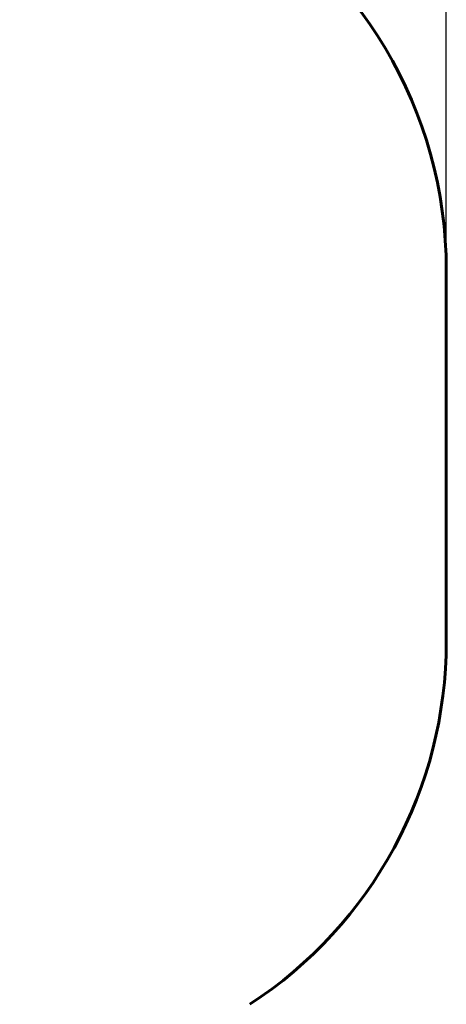
# Model space of a CAD drawing. Units: millimetres. Extents: x 2401 to 8110, y 3488 to 12317.
# Drawn here: x 6632 to 8110, y 5507 to 8918 of the extents above; entities that cross this region are included whole.
import ezdxf

# ---------------------------------------------------------------- set-up
doc = ezdxf.new("R2010")
doc.units = ezdxf.units.MM
doc.header["$LTSCALE"] = 50
doc.layers.add('Widoczne (ISO)', color=7, linetype='Continuous', lineweight=60)
doc.layers.add('Wymiar (ISO)', color=7, linetype='Continuous', lineweight=25)
doc.styles.add('Wymiar', font='tahoma.ttf')
doc.dimstyles.new('Wymiar Comes', dxfattribs={"dimscale": 50, "dimtxt": 2.5, "dimasz": 2.5, "dimexe": 3.175, "dimexo": 0, "dimgap": 0.762, "dimtad": 1, "dimtoh": 1, "dimrnd": 1e-08, "dimtxsty": 'Wymiar', "dimcen": 0.09, "dimdle": 10, "dimclrd": 256, "dimclre": 256, "dimclrt": 256, "dimazin": 2, "dimtfac": 1.4, "dimtmove": 0, "dimatfit": 3, "dimfxl": 0, "dimtolj": 1, "dimlwd": -1, "dimlwe": -1, "dimarcsym": 0})

# ---------------------------------------------------------------- blocks, each defined once
blk = doc.blocks.new('*D7')
at = {"layer": 'Defpoints', "color": 0}
for p in [(8110.3, 12146.6), (8110.3, 8050.8), (3159.7, 6516.2)]:
    blk.add_point(p, dxfattribs=at)
at = {"layer": 'Wymiar (ISO)'}
for p, q in [((3159.7, 6516.2), (3159.7, 12305.3)), ((8110.3, 8050.8), (8110.3, 12305.3)), ((3284.7, 12146.6), (7985.3, 12146.6))]:
    blk.add_line(p, q, dxfattribs=at)
for points in [[(3284.7, 12167.4), (3284.7, 12125.7), (3159.7, 12146.6)], [(7985.3, 12167.4), (7985.3, 12125.7), (8110.3, 12146.6)]]:
    blk.add_solid(points, dxfattribs=at)
at = {"layer": 'Wymiar (ISO)', "insert": (5635, 12314.8), "char_height": 125, "attachment_point": 2, "style": 'Wymiar'}
blk.add_mtext('\\A1;4951', dxfattribs=at)

msp = doc.modelspace()

# ---------------------------------------------------------------- linework, layer by layer
at = {"layer": 'Widoczne (ISO)'}
msp.add_line((8110.3, 6763.5), (8110.3, 8050.8), dxfattribs=at)
for centre, start, end in [((6610.3, 8050.8), 0, 61.5576), ((6610.3, 6763.5), 303.105, 0)]:
    msp.add_arc(centre, 1500, start, end, dxfattribs=at)

# ---------------------------------------------------------------- dimensions: what is measured, and where the dimension line sits
at = {"layer": 'Wymiar (ISO)'}
dim = msp.add_linear_dim(base=(8110.3, 12146.6), p1=(3159.7, 6516.2), p2=(8110.3, 8050.8), angle=180, dimstyle='Wymiar Comes', override={"dimtoh": 0, "dimdec": 0, "dimtp": 0, "dimtm": 0, "dimtdec": 2, "dimtofl": 0, "dimatfit": 1}, dxfattribs=at)
dim.commit()
dim.dimension.update_dxf_attribs({"geometry": '*D7', "text_midpoint": (5635, 12146.6), "dimtype": 160})

doc.saveas('drawing.dxf')
